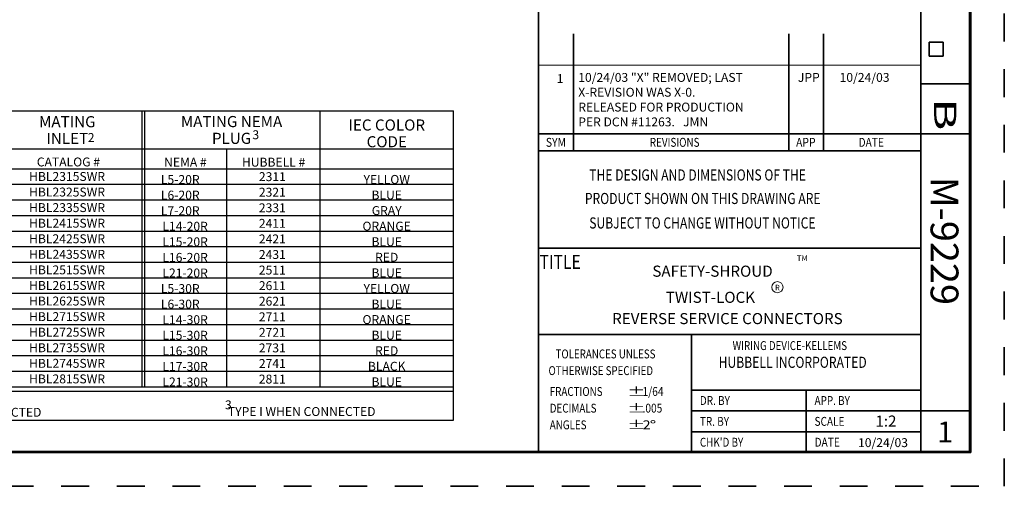
# Model space of a CAD drawing. Extents: x 0 to 17, y 0 to 11.
# Drawn here: x 8.1 to 17, y 0 to 4.2 of the extents above; entities that cross this region are included whole.
import ezdxf

# ---------------------------------------------------------------- set-up
doc = ezdxf.new("R2010")
doc.units = 0
doc.header["$MEASUREMENT"] = 0
doc.linetypes.add('HIDDEN', pattern=[0.5, 0.25, -0.25])
for name, color, linetype, lineweight in [('border', 123, 'CONTINUOUS', 35), ('GEOMETRY', 141, 'CONTINUOUS', 35), ('TEXT', 120, 'CONTINUOUS', 25)]:
    doc.layers.add(name, color=color, linetype=linetype, lineweight=lineweight)
doc.styles.add('blockfont', font='simplex.shx', dxfattribs={"bigfont": 'bigfont'})
doc.styles.add('DEFAULT', font='simplex.shx', dxfattribs={"bigfont": 'bigfont'})
doc.styles.get("Standard").update_dxf_attribs({"font": 'ARIALN.TTF'})
doc.styles.add('TABLE', font='ARIALN.TTF', dxfattribs={"height": 0.08})
doc.styles.add('UGMTXT', font='ugmtxt', dxfattribs={"bigfont": 'bigfont'})

msp = doc.modelspace()

# ---------------------------------------------------------------- linework, layer by layer
at = {"layer": 'border', "color": 5, "linetype": 'HIDDEN'}
for p, q in [((16.99, 0.01), (16.99, 10.99)), ((0.01, 0.01), (16.99, 0.01))]:
    msp.add_line(p, q, dxfattribs=at)
at = {"layer": 'border', "color": 3, "linetype": 'Continuous'}
for p, q in [((12.8025, 10.6775), (12.8025, 0.3225)), ((16.24, 10.6775), (16.24, 0.3225)), ((16.6775, 10.6775), (16.6775, 0.3225)), ((16.6875, 0.3125), (16.6875, 10.6875)), ((16.315, 4.0025), (16.44, 4.0025)), ((16.315, 4.0025), (16.315, 3.8775)), ((16.44, 4.0025), (16.44, 3.8775)), ((16.315, 3.8775), (16.44, 3.8775)), ((16.24, 3.6275), (16.6775, 3.6275)), ((12.8025, 3.1775), (16.6775, 3.1775)), ((12.8025, 3.0275), (16.24, 3.0275)), ((12.8025, 2.1525), (16.24, 2.1525)), ((12.8025, 1.375), (16.24, 1.375)), ((14.1775, 1.375), (14.1775, 0.3225)), ((14.1775, 0.875), (16.24, 0.875)), ((16.24, 0.6875), (16.6775, 0.6875)), ((0.3125, 0.3225), (16.6875, 0.3225)), ((0.3125, 0.3125), (16.6875, 0.3125)), ((0.3225, 0.3225), (16.6875, 0.3225))]:
    msp.add_line(p, q, dxfattribs=at)
at = {"layer": 'border', "color": 5, "linetype": 'Continuous'}
for p, q in [((13.115, 4.0775), (13.115, 3.0275)), ((15.0525, 4.0775), (15.0525, 3.0275)), ((15.365, 4.0775), (15.365, 3.0275)), ((15.2088, 0.875), (15.2088, 0.3225)), ((14.1775, 0.6875), (16.24, 0.6875)), ((14.1775, 0.5), (16.24, 0.5))]:
    msp.add_line(p, q, dxfattribs=at)
at = {"layer": 'GEOMETRY', "color": 120, "linetype": 'Continuous', "lineweight": 15}
msp.add_line((12.8031, 3.797), (16.2373, 3.797), dxfattribs=at)
at = {"layer": 'TEXT', "linetype": 'Continuous'}
for p, q in [((6.497, 3.385), (12.037, 3.385)), ((9.237, 0.905), (9.237, 3.385)), ((9.262, 0.905), (9.262, 3.385)), ((10.837, 0.905), (10.837, 3.385)), ((12.037, 0.605), (12.037, 3.385)), ((7.897, 3.045), (12.037, 3.045)), ((9.9995, 0.905), (9.9995, 3.045)), ((7.897, 2.865), (12.037, 2.865)), ((7.897, 2.725), (12.037, 2.725)), ((7.897, 2.585), (12.037, 2.585)), ((7.897, 2.445), (12.037, 2.445)), ((7.897, 2.305), (12.037, 2.305)), ((7.897, 2.165), (12.037, 2.165)), ((7.897, 2.025), (12.037, 2.025)), ((7.897, 1.885), (12.037, 1.885)), ((7.897, 1.745), (12.037, 1.745)), ((7.897, 1.605), (12.037, 1.605)), ((7.897, 1.465), (12.037, 1.465)), ((7.897, 1.325), (12.037, 1.325)), ((7.897, 1.185), (12.037, 1.185)), ((7.897, 1.045), (12.037, 1.045)), ((2.0371, 0.905), (12.037, 0.905)), ((2.0371, 0.865), (12.037, 0.865)), ((2.0371, 0.605), (12.037, 0.605))]:
    msp.add_line(p, q, dxfattribs=at)
at = {"layer": 'TEXT', "color": 120, "linetype": 'Continuous', "lineweight": 15}
msp.add_circle((14.95, 1.8), 0.05, dxfattribs=at)

# ---------------------------------------------------------------- texts
at = {"layer": 'border', "color": 3, "linetype": 'Continuous', "style": 'UGMTXT', "width": 1.634375}
msp.add_text('B', height=0.2, rotation=270, dxfattribs=at).set_placement((16.3587, 3.5015))
at = {"layer": 'border', "color": 5, "linetype": 'Continuous', "style": 'UGMTXT'}
for s, height, width, p in [('SYM', 0.08, 0.854297, (12.8676, 3.0625)), ('REVISIONS', 0.08, 0.811659, (13.8024, 3.0625)), ('APP', 0.08, 0.854297, (15.1176, 3.0625)), ('DATE', 0.08, 0.8375, (15.6797, 3.0625)), ('THE DESIGN AND DIMENSIONS OF THE', 0.1, 0.797895, (13.2579, 2.7593)), ('PRODUCT SHOWN ON THIS DRAWING ARE', 0.1, 0.797736, (13.2183, 2.5477)), ('SUBJECT TO CHANGE WITHOUT NOTICE', 0.1, 0.797895, (13.2579, 2.3278)), ('TITLE', 0.125, 0.827902, (12.811, 1.965)), ('TOLERANCES UNLESS', 0.08, 0.802563, (12.955, 1.16)), ('WIRING DEVICE-KELLEMS', 0.08, 0.800655, (14.5469, 1.235)), ('HUBBELL INCORPORATED', 0.1, 0.801059, (14.421, 1.075)), ('OTHERWISE SPECIFIED', 0.08, 0.801507, (12.8915, 1.01)), ('FRACTIONS  ', 0.08, 0.808105, (12.9025, 0.8225)), ('%%p', 0.08, 1.484375, (13.6001, 0.8225)), ('1/64', 0.08, 0.8375, (13.7372, 0.8225)), ('DR. BY', 0.08, 0.821691, (14.2525, 0.7412)), ('APP. BY', 0.08, 0.817344, (15.2837, 0.7412)), ('DECIMALS   ', 0.08, 0.808105, (12.9025, 0.6725)), ('%%p', 0.08, 1.484375, (13.6001, 0.6725)), ('.005', 0.08, 0.8375, (13.7372, 0.6725)), ('TR. BY', 0.08, 0.821691, (14.2525, 0.5537)), ('SCALE', 0.08, 0.827902, (15.2837, 0.5537)), ('ANGLES     ', 0.08, 0.808105, (12.9025, 0.5225)), ('%%p', 0.08, 1.484375, (13.6001, 0.5225)), ('2', 0.08, 1.189063, (13.7372, 0.5225)), ('%%d', 0.08, 1.484375, (13.8007, 0.5225)), ("CHK'D BY", 0.08, 0.81413, (14.2525, 0.3662)), ('DATE', 0.08, 0.8375, (15.2837, 0.3662))]:
    msp.add_text(s, height=height, dxfattribs=dict(at, width=width)).set_placement(p)
at = {"layer": 'TEXT', "color": 120, "linetype": 'Continuous', "lineweight": 25, "insert": (13.159, 3.4758), "char_height": 0.08, "width": 9, "attachment_point": 4, "style": 'blockfont'}
msp.add_mtext('10/24/03 "X" REMOVED; LAST\\PX-REVISION WAS X-0.\\PRELEASED FOR PRODUCTION\\PPER DCN #11263.   JMN', dxfattribs=at)
at = {"layer": 'TEXT', "color": 120, "linetype": 'Continuous', "lineweight": 25, "char_height": 0.08, "width": 9, "attachment_point": 4, "style": 'blockfont'}
for s, insert, line_spacing_factor in [('JPP', (15.134, 3.6758), 0.90375), ('10/24/03', (15.509, 3.6758), 0.9036), ('\\W01.000;1', (12.9652, 3.6758), 0.903614)]:
    msp.add_mtext(s, dxfattribs=dict(at, insert=insert, line_spacing_factor=line_spacing_factor))
at = {"layer": 'TEXT', "linetype": 'Continuous', "char_height": 0.1, "attachment_point": 8}
for s, insert, line_spacing_factor in [('MATING\\PINLET', (8.5643, 3.0561), 0.9036), ('MATING NEMA\\PPLUG', (10.0413, 3.0573), 0.9036), ('\\W01.000;IEC COLOR\\PCODE', (11.437, 3.0577), 0.903614)]:
    msp.add_mtext(s, dxfattribs=dict(at, insert=insert, line_spacing_factor=line_spacing_factor))
at = {"layer": 'TEXT', "linetype": 'Continuous', "char_height": 0.08, "attachment_point": 8}
for s, insert, line_spacing_factor, style in [('3', (10.259, 3.1058), 0.90375, 'TABLE'), ('\\W01.000;2', (8.779, 3.1058), 0.903614, 'TABLE'), ('\\W01.000;CATALOG #', (8.5742, 2.8861), 0.903614, 'TABLE'), ('\\W01.000;NEMA #', (9.6261, 2.8839), 0.903614, 'TABLE'), ('\\W01.000;HUBBELL #', (10.4193, 2.8839), 0.903614, 'TABLE'), ('HBL2315SWR', (8.5621, 2.7306), 0.90375, 'TABLE'), ('2311', (10.4082, 2.7291), 0.90375, 'TABLE'), ('\\W01.000;L5-20R', (9.58, 2.728), 0.903614, 'TABLE'), ('\\W01.000;YELLOW', (11.4366, 2.7291), 0.903614, 'TABLE'), ('HBL2325SWR', (8.5621, 2.5906), 0.90375, 'TABLE'), ('\\W01.000;L6-20R', (9.58, 2.588), 0.903614, 'TABLE'), ('2321', (10.4079, 2.5891), 0.90375, 'TABLE'), ('\\W01.000;BLUE', (11.4366, 2.5891), 0.903614, 'TABLE'), ('HBL2335SWR', (8.5621, 2.4506), 0.90375, 'TABLE'), ('\\W01.000;L7-20R', (9.58, 2.448), 0.903614, 'TABLE'), ('2331', (10.4079, 2.4491), 0.90375, 'TABLE'), ('\\W01.000;GRAY', (11.4363, 2.4491), 0.903614, 'TABLE'), ('HBL2415SWR', (8.5621, 2.3106), 0.90375, 'TABLE'), ('2411', (10.4079, 2.3091), 0.90375, 'TABLE'), ('\\W01.000;L14-20R', (9.6236, 2.308), 0.903614, 'TABLE'), ('\\W01.000;ORANGE', (11.436, 2.3091), 0.903614, 'TABLE'), ('HBL2425SWR', (8.5621, 2.1706), 0.90375, 'TABLE'), ('\\W01.000;L15-20R', (9.6236, 2.168), 0.903614, 'TABLE'), ('2421', (10.4079, 2.1691), 0.90375, 'TABLE'), ('\\W01.000;BLUE', (11.4366, 2.1691), 0.903614, 'TABLE'), ('HBL2435SWR', (8.5621, 2.0306), 0.90375, 'TABLE'), ('2431', (10.4079, 2.0291), 0.90375, 'TABLE'), ('\\W01.000;L16-20R', (9.6236, 2.028), 0.903614, 'TABLE'), ('\\W01.000;RED', (11.4363, 2.0291), 0.903614, 'TABLE'), ('HBL2515SWR', (8.5621, 1.8906), 0.90375, 'TABLE'), ('\\W01.000;L21-20R', (9.6236, 1.888), 0.903614, 'TABLE'), ('2511', (10.4079, 1.8891), 0.90375, 'TABLE'), ('\\W01.000;BLUE', (11.4366, 1.8891), 0.903614, 'TABLE'), ('HBL2615SWR', (8.5621, 1.7506), 0.90375, 'TABLE'), ('\\W01.000;L5-30R', (9.58, 1.748), 0.903614, 'TABLE'), ('2611', (10.4079, 1.7491), 0.90375, 'TABLE'), ('\\W01.000;YELLOW', (11.4366, 1.7491), 0.903614, 'TABLE'), ('HBL2625SWR', (8.5621, 1.6106), 0.90375, 'TABLE'), ('\\W01.000;L6-30R', (9.58, 1.608), 0.903614, 'TABLE'), ('2621', (10.4079, 1.6091), 0.90375, 'TABLE'), ('\\W01.000;BLUE', (11.4366, 1.6091), 0.903614, 'TABLE'), ('HBL2715SWR', (8.5621, 1.4706), 0.90375, 'TABLE'), ('\\W01.000;L14-30R', (9.6236, 1.468), 0.903614, 'TABLE'), ('2711', (10.4079, 1.4691), 0.90375, 'TABLE'), ('\\W01.000;ORANGE', (11.436, 1.4691), 0.903614, 'TABLE'), ('HBL2725SWR', (8.5621, 1.3306), 0.90375, 'TABLE'), ('2721', (10.4079, 1.3291), 0.90375, 'TABLE'), ('\\W01.000;L15-30R', (9.6236, 1.328), 0.903614, 'TABLE'), ('\\W01.000;BLUE', (11.4366, 1.3291), 0.903614, 'TABLE'), ('HBL2735SWR', (8.5621, 1.1906), 0.90375, 'TABLE'), ('\\W01.000;L16-30R', (9.6236, 1.188), 0.903614, 'TABLE'), ('2731', (10.4076, 1.1891), 0.90375, 'TABLE'), ('\\W01.000;RED', (11.4363, 1.1891), 0.903614, 'TABLE'), ('HBL2745SWR', (8.5621, 1.0506), 0.90375, 'TABLE'), ('2741', (10.4079, 1.0491), 0.90375, 'TABLE'), ('\\W01.000;L17-30R', (9.6236, 1.048), 0.903614, 'TABLE'), ('\\W01.000;BLACK', (11.4363, 1.0491), 0.903614, 'TABLE'), ('HBL2815SWR', (8.5621, 0.9106), 0.90375, 'TABLE'), ('\\W01.000;L21-30R', (9.6236, 0.908), 0.903614, 'TABLE'), ('2811', (10.4076, 0.9091), 0.90375, 'TABLE'), ('\\W01.000;BLUE', (11.4366, 0.9091), 0.903614, 'TABLE'), ('\\W01.000;TYPES 4,4X,12 WHEN CONNECTED', (7.4684, 0.6355), 0.903614, 'TABLE'), ('\\W01.000;3', (10.0121, 0.7025), 0.903614, 'blockfont'), ('\\W01.000;TYPE I WHEN CONNECTED', (10.6721, 0.6422), 0.903614, 'TABLE')]:
    msp.add_mtext(s, dxfattribs=dict(at, insert=insert, line_spacing_factor=line_spacing_factor, style=style))
at = {"layer": 'TEXT', "color": 110, "linetype": 'Continuous', "lineweight": 35, "insert": (16.2492, 2.792), "char_height": 0.25, "attachment_point": 7, "rotation": 270, "line_spacing_factor": 0.9036, "style": 'DEFAULT'}
msp.add_mtext('M-9229', dxfattribs=at)
at = {"layer": 'TEXT', "color": 120, "linetype": 'Continuous', "style": 'blockfont'}
for s, insert, char_height, attachment_point, line_spacing_factor in [('TM', (15.125, 2.0207), 0.05, 7, 0.9036), ('\\W01.000;SAFETY-SHROUD', (13.825, 1.8941), 0.1, 7, 0.903614), ('R', (14.95, 1.79), 0.05, 5, 0.9036), ('\\W01.000;TWIST-LOCK', (13.9461, 1.6591), 0.1, 7, 0.903614), ('REVERSE SERVICE CONNECTORS', (14.5, 1.5049), 0.1, 5, 0.9036), ('1:2', (15.9258, 0.515), 0.1, 8, 0.9036), ('1', (16.4579, 0.3459), 0.1875, 8, 0.90368), ('10/24/03', (15.8992, 0.3375), 0.08, 8, 0.90375)]:
    msp.add_mtext(s, dxfattribs=dict(at, insert=insert, char_height=char_height, attachment_point=attachment_point, line_spacing_factor=line_spacing_factor))

doc.saveas('drawing.dxf')
